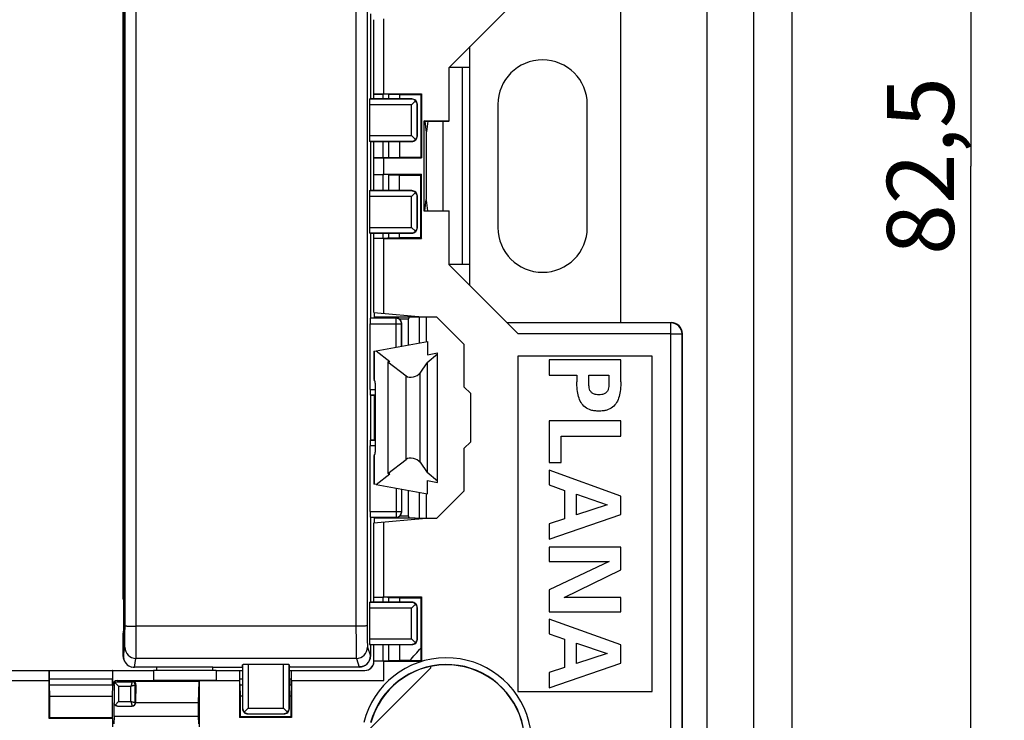
# Model space of a CAD drawing. Units: millimetres. Extents: x -59 to 70, y -41 to 63.
# Drawn here: x 26 to 70, y -25 to 7 of the extents above; entities that cross this region are included whole.
import ezdxf

# ---------------------------------------------------------------- set-up
doc = ezdxf.new("R2010")
doc.units = ezdxf.units.MM
doc.header["$LTSCALE"] = 16.335
doc.layers.get('0').update_dxf_attribs({"linetype": 'CONTINUOUS'})
for name, color, linetype in [('ASSI', 7, 'CONTINUOUS'), ('DRAFT', 7, 'CONTINUOUS'), ('RACCORDO', 7, 'CONTINUOUS'), ('SMUSSO', 7, 'CONTINUOUS')]:
    doc.layers.add(name, color=color, linetype=linetype)
doc.styles.get("Standard").update_dxf_attribs({"font": 'txt', "width": 0.8})
doc.dimstyles.new('DIMSTYLE_1', dxfattribs={"dimtxt": 3, "dimasz": 3, "dimexe": 0.18, "dimexo": 0.0625, "dimgap": 0.09, "dimtad": 1, "dimdsep": 46, "dimtxsty": 'STANDARD', "dimblk": '_FILLED', "dimblk1": '_FILLED', "dimblk2": '_FILLED', "dimcen": 0.09, "dimadec": 0, "dimazin": 0, "dimtfac": 1, "dimtofl": 0, "dimtmove": 0, "dimatfit": 3, "dimldrblk": '_FILLED', "dimfxl": 1, "dimtolj": 1, "dimarcsym": 0})

# ---------------------------------------------------------------- blocks, each defined once
blk = doc.blocks.new('_FILLED')
at = {"color": 0, "linetype": 'BYBLOCK'}
blk.add_solid([(0, 0), (-1, 0.317), (-1, -0.317)], dxfattribs=at)
blk = doc.blocks.new('*D1')
at = {"color": 7, "linetype": 'CONTINUOUS'}
for p, q in [((55.496, 41.415), (70.496, 41.415)), ((68.996, 41.415), (68.996, 0.165)), ((68.996, -41.085), (68.996, 0.165)), ((55.496, -41.085), (70.496, -41.085))]:
    blk.add_line(p, q, dxfattribs=at)
at = {"color": 7, "linetype": 'CONTINUOUS', "xscale": 3, "yscale": 3, "zscale": 3}
for p, rotation in [((68.996, 41.415), 90), ((68.996, -41.085), 270)]:
    blk.add_blockref('_FILLED', p, dxfattribs=dict(at, rotation=rotation))
at = {"color": 7, "linetype": 'CONTINUOUS', "insert": (65.246, 0.165), "char_height": 3, "width": 8.57143, "attachment_point": 2, "rotation": 90, "line_spacing_factor": 0.9}
blk.add_mtext('82,5', dxfattribs=at)

msp = doc.modelspace()

# ---------------------------------------------------------------- linework, layer by layer
at = {"color": 7, "linetype": 'CONTINUOUS'}
for p, q in [((57.204, -30.335), (57.204, 30.665)), ((59.289, -30.335), (59.289, 30.665)), ((53.346, -6.838), (53.346, 7.168)), ((46.596, 4.565), (46.596, 5.511)), ((46.596, 4.565), (45.664, 4.565)), ((46.596, -4.235), (45.664, -4.235)), ((46.596, -5.182), (46.596, -4.235)), ((44.146, -6.585), (44.146, -6.542)), ((44.646, -6.585), (44.146, -6.585)), ((42.396, -8.091), (44.696, -7.685)), ((44.696, -7.685), (44.696, -8.272)), ((42.396, -8.091), (43.019, -8.568)), ((45.146, -8.251), (44.685, -8.631)), ((44.696, -8.272), (45.146, -8.192)), ((45.146, -13.979), (45.146, -8.192)), ((54.746, -8.335), (48.746, -8.335)), ((48.746, -8.335), (48.746, -23.335)), ((54.746, -23.335), (54.746, -8.335)), ((43.019, -8.568), (42.919, -8.585)), ((42.919, -8.585), (43.749, -9.221)), ((42.919, -8.585), (42.919, -13.586)), ((44.364, -9.091), (44.685, -8.631)), ((44.685, -8.631), (44.685, -13.539)), ((53.346, -8.498), (50.146, -8.498)), ((50.146, -8.498), (50.146, -9.185)), ((53.346, -9.477), (53.346, -8.498)), ((50.146, -9.185), (51.379, -9.185)), ((51.379, -9.185), (51.379, -9.477)), ((51.911, -9.185), (52.815, -9.185)), ((51.911, -9.586), (51.911, -9.185)), ((52.815, -9.185), (52.815, -9.586)), ((42.367, -12.599), (42.367, -9.572)), ((53.346, -11.224), (50.146, -11.224)), ((50.146, -11.224), (50.146, -13.095)), ((53.346, -11.911), (53.346, -11.224)), ((50.678, -11.911), (53.346, -11.911)), ((50.678, -13.095), (50.678, -11.911)), ((42.919, -13.586), (43.749, -12.95)), ((44.364, -13.08), (44.685, -13.539)), ((50.146, -13.095), (50.678, -13.095)), ((42.396, -14.08), (43.019, -13.603)), ((43.019, -13.603), (42.919, -13.586)), ((45.146, -13.92), (44.685, -13.539)), ((53.346, -14.597), (50.146, -13.44)), ((50.146, -13.44), (50.146, -14.096)), ((42.396, -14.08), (44.696, -14.485)), ((44.696, -13.899), (45.146, -13.979)), ((44.696, -14.485), (44.696, -13.899)), ((50.146, -14.096), (50.825, -14.335)), ((50.825, -14.335), (50.825, -15.603)), ((51.356, -14.512), (52.735, -14.987)), ((51.356, -15.43), (51.356, -14.512)), ((53.346, -15.412), (53.346, -14.597)), ((50.146, -16.525), (53.346, -15.412)), ((52.735, -14.987), (51.356, -15.43)), ((44.146, -15.585), (44.646, -15.585)), ((44.146, -15.629), (44.146, -15.585)), ((50.825, -15.603), (50.146, -15.833)), ((50.146, -15.833), (50.146, -16.525)), ((53.346, -16.875), (50.146, -16.875)), ((50.146, -16.875), (50.146, -17.518)), ((53.346, -17.894), (53.346, -16.875)), ((50.146, -17.518), (52.825, -17.518)), ((52.825, -17.518), (50.146, -18.79)), ((50.811, -19.122), (53.346, -17.894)), ((50.146, -18.79), (50.146, -19.765)), ((44.396, -19.135), (44.396, -21.398)), ((53.346, -19.122), (50.811, -19.122)), ((53.346, -19.765), (53.346, -19.122)), ((50.146, -19.765), (53.346, -19.765)), ((53.346, -21.245), (50.146, -20.088)), ((50.146, -20.088), (50.146, -20.744)), ((31.093, -20.683), (31.076, -20.735)), ((31.095, -20.683), (31.093, -20.683)), ((31.095, -20.683), (31.112, -20.578)), ((50.146, -20.744), (50.825, -20.984)), ((50.825, -20.984), (50.825, -22.251)), ((44.41, -21.949), (44.41, -21.382)), ((51.356, -21.161), (52.735, -21.635)), ((51.356, -22.078), (51.356, -21.161)), ((53.346, -22.061), (53.346, -21.245)), ((43.446, -21.935), (43.916, -21.935)), ((43.903, -21.949), (44.41, -21.949)), ((44.41, -21.949), (44.428, -21.967)), ((52.735, -21.635), (51.356, -22.078)), ((35.246, -22.387), (32.446, -22.387)), ((35.246, -22.391), (36.286, -22.391)), ((50.146, -23.173), (53.346, -22.061)), ((50.825, -22.251), (50.146, -22.482)), ((50.146, -22.482), (50.146, -23.173)), ((48.746, -23.335), (54.746, -23.335))]:
    msp.add_line(p, q, dxfattribs=at)
at = {"color": 253, "linetype": 'CONTINUOUS'}
for p, q in [((46.261, -4.235), (46.261, 4.565)), ((46.596, -4.235), (46.596, 4.565)), ((45.397, -1.835), (45.397, 2.165)), ((43.749, -12.95), (43.749, -9.221)), ((44.364, -13.08), (44.364, -9.091))]:
    msp.add_line(p, q, dxfattribs=at)
at = {"color": 7, "linetype": 'CONTINUOUS'}
msp.add_arc((19.746, 0.165), 32.75, 317.5276, 318.8595, dxfattribs=at)
for centre, major_axis, start_param, end_param in [((44.046, -9.061), (0.346, 0.091), -2.731088, -0.582413), ((44.046, -13.11), (0.346, -0.091), 0.582413, 2.731088)]:
    msp.add_ellipse(centre, major_axis=major_axis, ratio=0.560314, start_param=start_param, end_param=end_param, dxfattribs=at)
for points, knots in [([(52.363, -10.794), (52.299, -10.794), (52.18, -10.787), (51.966, -10.743), (51.741, -10.632), (51.552, -10.409), (51.443, -10.134), (51.387, -9.818), (51.383, -9.595), (51.379, -9.477)], [0, 0, 0, 0, 0.100947, 0.190321, 0.345854, 0.491293, 0.64451, 0.812635, 1, 1, 1, 1]), ([(52.363, -10.063), (52.32, -10.063), (52.227, -10.058), (52.098, -10.012), (51.989, -9.927), (51.925, -9.777), (51.92, -9.66), (51.911, -9.586)], [0, 0, 0, 0, 0.170156, 0.368703, 0.537255, 0.702344, 1, 1, 1, 1]), ([(53.346, -9.477), (53.342, -9.595), (53.339, -9.818), (53.282, -10.134), (53.173, -10.409), (52.985, -10.632), (52.759, -10.743), (52.546, -10.787), (52.426, -10.794), (52.363, -10.794)], [0, 0, 0, 0, 0.187356, 0.355483, 0.508702, 0.654142, 0.809677, 0.899051, 1, 1, 1, 1]), ([(52.815, -9.586), (52.805, -9.66), (52.801, -9.777), (52.736, -9.927), (52.628, -10.012), (52.499, -10.058), (52.405, -10.063), (52.363, -10.063)], [0, 0, 0, 0, 0.29765, 0.462741, 0.631294, 0.829842, 1, 1, 1, 1])]:
    msp.add_open_spline(points, degree=3, knots=knots, dxfattribs=at)
at = {"layer": 'ASSI', "color": 7, "linetype": 'CONTINUOUS'}
for p, q in [((47.846, 2.915), (47.846, -2.585)), ((51.846, -2.585), (51.846, 2.915)), ((44.146, -6.585), (42.318, -6.585)), ((43.846, -6.685), (43.453, -6.685)), ((44.146, -15.585), (42.318, -15.585)), ((43.846, -15.485), (43.453, -15.485))]:
    msp.add_line(p, q, dxfattribs=at)
for centre, start, end in [((49.846, 2.915), 0, 180), ((49.846, -2.585), 180, 360)]:
    msp.add_arc(centre, 2, start, end, dxfattribs=at)
at = {"layer": 'DRAFT', "color": 7, "linetype": 'CONTINUOUS'}
for p, q in [((31.076, 19.512), (31.076, -19.183)), ((31.093, 19.53), (31.093, -19.201)), ((31.095, 19.53), (31.095, -19.201)), ((45.664, 4.579), (48.758, 7.673)), ((42.146, 6.965), (42.146, 3.165)), ((42.147, 6.965), (42.147, 3.165)), ((42.296, 3.165), (42.296, 6.709)), ((42.302, 3.392), (42.302, 6.709)), ((42.746, 3.396), (42.746, 6.748)), ((45.664, 2.182), (45.664, 4.579)), ((42.147, 3.165), (42.146, 3.165)), ((42.302, 3.392), (42.296, 3.382)), ((42.302, 3.392), (42.746, 3.392)), ((42.746, 3.396), (44.428, 3.396)), ((43.446, 3.365), (44.396, 3.365)), ((43.446, 3.365), (43.446, 3.165)), ((44.396, 3.365), (44.428, 3.396)), ((44.396, 3.365), (44.396, 0.565)), ((44.428, 3.396), (44.428, 0.533)), ((44.556, 2.182), (45.664, 2.182)), ((44.573, 2.165), (44.556, 2.182)), ((44.556, -1.853), (44.556, 2.182)), ((44.573, 2.165), (45.646, 2.165)), ((44.573, 2.165), (44.646, 1.665)), ((44.72, 2.165), (44.651, 1.693)), ((45.646, 2.165), (45.664, 2.182)), ((42.146, 1.265), (42.147, 1.265)), ((42.146, 1.265), (42.146, -0.935)), ((42.147, 1.265), (42.147, -0.935)), ((42.296, -0.935), (42.296, 1.265)), ((43.446, 1.265), (43.446, 0.565)), ((42.302, 0.537), (42.296, 0.547)), ((42.302, 0.537), (42.746, 0.537)), ((42.302, -0.208), (42.302, 0.537)), ((42.746, 0.533), (44.428, 0.533)), ((42.746, -0.204), (42.746, 0.533)), ((43.446, 0.565), (44.396, 0.565)), ((44.396, 0.565), (44.428, 0.533)), ((42.302, -0.208), (42.296, -0.218)), ((42.302, -0.208), (42.746, -0.208)), ((42.746, -0.204), (44.428, -0.204)), ((43.446, -0.235), (44.396, -0.235)), ((43.446, -0.935), (43.446, -0.235)), ((44.396, -0.235), (44.428, -0.204)), ((44.396, -3.035), (44.396, -0.235)), ((44.428, -3.067), (44.428, -0.204)), ((42.147, -0.935), (42.146, -0.935)), ((44.573, -1.835), (44.646, -1.335)), ((44.72, -1.835), (44.651, -1.363)), ((44.573, -1.835), (44.556, -1.853)), ((45.664, -1.853), (44.556, -1.853)), ((44.573, -1.835), (45.646, -1.835)), ((45.646, -1.835), (45.664, -1.853)), ((45.664, -4.25), (45.664, -1.853)), ((42.146, -2.835), (42.147, -2.835)), ((42.146, -2.835), (42.146, -6.635)), ((42.147, -2.835), (42.147, -6.635)), ((42.296, -6.38), (42.296, -2.835)), ((42.302, -3.063), (42.296, -3.053)), ((42.302, -3.063), (42.746, -3.063)), ((42.302, -6.38), (42.302, -3.063)), ((42.746, -3.067), (44.428, -3.067)), ((42.746, -6.419), (42.746, -3.067)), ((43.446, -3.035), (43.446, -2.835)), ((43.446, -3.035), (44.396, -3.035)), ((44.396, -3.035), (44.428, -3.067)), ((48.758, -7.344), (45.664, -4.25)), ((42.302, -6.38), (44.646, -6.585)), ((44.636, -6.585), (44.636, -7.696)), ((45.122, -6.585), (44.646, -6.585)), ((46.329, -7.793), (45.122, -6.585)), ((42.147, -6.635), (42.146, -6.635)), ((48.25, -6.835), (55.597, -6.835)), ((42.146, -10.085), (42.147, -10.085)), ((42.146, -10.085), (42.146, -12.085)), ((42.147, -10.085), (42.147, -12.085)), ((42.307, -10.085), (42.307, -12.085)), ((46.633, -12.165), (46.633, -10.006)), ((42.146, -12.085), (42.147, -12.085)), ((44.636, -14.475), (44.636, -15.586)), ((45.122, -15.585), (46.329, -14.378)), ((42.147, -15.535), (42.146, -15.535)), ((42.146, -15.535), (42.146, -19.335)), ((42.147, -15.535), (42.147, -19.335)), ((42.296, -19.335), (42.296, -15.791)), ((42.302, -15.791), (44.646, -15.585)), ((42.302, -19.108), (42.302, -15.791)), ((42.746, -19.104), (42.746, -15.752)), ((44.646, -15.585), (45.122, -15.585)), ((31.076, -19.183), (31.093, -19.201)), ((31.095, -19.201), (31.093, -19.201)), ((31.095, -19.201), (31.112, -19.235)), ((31.112, -20.578), (31.112, -19.235)), ((42.147, -19.335), (42.146, -19.335)), ((42.302, -19.108), (42.296, -19.118)), ((42.302, -19.108), (42.746, -19.108)), ((42.746, -19.104), (44.428, -19.104)), ((43.446, -19.135), (44.396, -19.135)), ((43.446, -19.135), (43.446, -19.335)), ((44.396, -19.135), (44.428, -19.104)), ((44.428, -19.104), (44.428, -21.967)), ((42.146, -21.235), (42.147, -21.235)), ((42.296, -21.953), (42.296, -21.235)), ((43.446, -21.235), (43.446, -21.935)), ((42.302, -21.963), (42.296, -21.953)), ((42.302, -21.963), (42.746, -21.963)), ((42.746, -21.967), (44.428, -21.967)), ((42.746, -22.835), (42.746, -21.967)), ((24.452, -22.385), (32.446, -22.385)), ((24.452, -22.391), (27.769, -22.391)), ((27.769, -22.391), (27.779, -22.385)), ((27.769, -22.391), (27.769, -22.832)), ((30.624, -22.391), (30.614, -22.385)), ((30.614, -22.385), (30.614, -22.785)), ((30.624, -22.391), (32.446, -22.391)), ((30.624, -23.035), (30.624, -22.391)), ((32.446, -22.391), (32.446, -22.833)), ((32.596, -22.385), (32.596, -22.235)), ((35.096, -22.235), (36.421, -22.235)), ((35.096, -22.385), (35.096, -22.235)), ((35.246, -22.385), (36.421, -22.385)), ((35.246, -22.391), (35.246, -22.833)), ((36.286, -22.391), (36.296, -22.385)), ((36.286, -22.391), (36.286, -22.832)), ((38.521, -22.385), (38.596, -22.385)), ((38.607, -22.391), (38.596, -22.385)), ((38.607, -22.391), (38.607, -22.832)), ((24.413, -22.832), (27.769, -22.832)), ((24.413, -22.835), (27.765, -22.835)), ((27.769, -22.832), (27.765, -22.835)), ((27.765, -22.835), (27.765, -24.517)), ((30.828, -22.832), (32.446, -22.833)), ((31.489, -22.861), (34.471, -22.861)), ((35.246, -22.832), (32.446, -22.832)), ((34.471, -22.861), (34.444, -23.838)), ((34.496, -22.835), (34.471, -22.861)), ((34.496, -22.835), (36.283, -22.835)), ((34.496, -24.906), (34.496, -22.835)), ((35.246, -22.833), (36.286, -22.832)), ((36.286, -22.832), (36.283, -22.835)), ((36.283, -22.835), (36.283, -24.499)), ((38.607, -22.832), (42.746, -22.832)), ((38.607, -22.832), (38.61, -22.835)), ((38.61, -22.835), (42.746, -22.835)), ((38.61, -22.835), (38.61, -24.499)), ((30.611, -23.045), (30.596, -23.535)), ((31.659, -23.035), (31.636, -23.835)), ((27.796, -23.535), (30.596, -23.535)), ((27.796, -23.535), (27.796, -24.485)), ((30.596, -23.535), (30.596, -24.485)), ((36.421, -23.535), (36.314, -23.535)), ((36.314, -23.535), (36.314, -24.468)), ((38.579, -23.535), (38.521, -23.535)), ((38.579, -23.535), (38.579, -24.468)), ((30.828, -23.98), (31.489, -23.98)), ((27.796, -24.485), (27.765, -24.517)), ((27.765, -24.517), (30.628, -24.517)), ((27.796, -24.485), (30.596, -24.485)), ((30.596, -24.485), (30.628, -24.517)), ((30.628, -24.906), (30.628, -24.517)), ((30.68, -24.453), (30.668, -24.773)), ((34.444, -24.453), (34.456, -24.773)), ((36.314, -24.468), (36.283, -24.499)), ((38.61, -24.499), (36.283, -24.499)), ((38.579, -24.468), (36.314, -24.468)), ((38.579, -24.468), (38.61, -24.499))]:
    msp.add_line(p, q, dxfattribs=at)
at = {"layer": 'DRAFT', "color": 253, "linetype": 'CONTINUOUS'}
for p, q in [((55.588, -6.844), (48.258, -6.844)), ((55.588, -7.344), (48.758, -7.344)), ((30.614, -22.785), (27.779, -22.785)), ((30.611, -23.045), (27.782, -23.045)), ((34.444, -23.838), (31.636, -23.838)), ((34.444, -24.453), (30.68, -24.453))]:
    msp.add_line(p, q, dxfattribs=at)
at = {"layer": 'DRAFT', "color": 7, "linetype": 'CONTINUOUS'}
for centre, radius, start, end in [((45.546, -25.635), 3.5, 227.9754, 165.0994), ((30.828, -23.035), 0.204, 90.0001, 179.9903)]:
    msp.add_arc(centre, radius, start, end, dxfattribs=at)
for centre, major_axis, ratio, start_param, end_param in [((42.318, -6.285), (0, 0.3), 0.008727, -4.386331, -3.141588), ((42.344, -6.385), (0, 0.3), 0.008727, -3.9817, -3.725422), ((42.318, -15.885), (0, 0.3), 0.008727, -0.000005, 1.151384), ((42.344, -15.785), (0, 0.3), 0.008727, 0.583829, 0.840108), ((30.609, -22.785), (0, 0.3), 0.017455, -2.617994, -1.570796), ((31.489, -23.031), (0, 0.17), 0.999606, -1.598854, 0), ((30.678, -24.135), (0, 0.35), 0.017455, -2.70526, -0.5411), ((31.489, -23.831), (0, 0.147), 0.999606, -1.618075, -1.598854), ((34.447, -24.135), (0, 0.35), 0.017455, 0.556585, 2.70526)]:
    msp.add_ellipse(centre, major_axis=major_axis, ratio=ratio, start_param=start_param, end_param=end_param, dxfattribs=at)
for points, knots in [([(30.828, -23.98), (30.817, -23.98), (30.794, -23.978), (30.763, -23.966), (30.736, -23.949), (30.714, -23.928), (30.699, -23.904), (30.688, -23.88), (30.682, -23.857), (30.681, -23.842), (30.681, -23.835)], [0, 0, 0, 0, 0.147865, 0.29287, 0.432743, 0.566182, 0.689744, 0.804668, 0.908896, 1, 1, 1, 1]), ([(31.636, -23.838), (31.635, -23.851), (31.631, -23.878), (31.612, -23.917), (31.58, -23.952), (31.537, -23.975), (31.505, -23.98), (31.489, -23.98)], [0, 0, 0, 0, 0.165901, 0.360965, 0.570987, 0.792503, 1, 1, 1, 1])]:
    msp.add_open_spline(points, degree=3, knots=knots, dxfattribs=at)
at = {"layer": 'RACCORDO', "color": 7, "linetype": 'CONTINUOUS'}
for p, q in [((60.996, 35.415), (60.996, -35.085)), ((42.111, 3.154), (42.146, 3.165)), ((43.996, 3.165), (42.147, 3.165)), ((42.296, 3.382), (42.696, 3.382)), ((42.956, 3.379), (43.446, 3.365)), ((42.106, 2.904), (42.106, 1.525)), ((44.162, 3.08), (43.986, 2.904)), ((44.246, 1.515), (44.246, 2.915)), ((44.162, 1.349), (43.986, 1.525)), ((44.651, -1.335), (44.651, 1.665)), ((42.146, 1.265), (42.111, 1.275)), ((42.147, 1.265), (43.996, 1.265)), ((42.296, 0.547), (42.696, 0.547)), ((42.956, 0.55), (43.446, 0.565)), ((42.296, -0.218), (42.696, -0.218)), ((42.956, -0.221), (43.446, -0.235)), ((42.106, -1.196), (42.106, -2.575)), ((42.111, -0.946), (42.146, -0.935)), ((43.996, -0.935), (42.147, -0.935)), ((44.162, -1.02), (43.986, -1.196)), ((44.246, -2.585), (44.246, -1.185)), ((44.162, -2.751), (43.986, -2.575)), ((42.146, -2.835), (42.111, -2.825)), ((42.147, -2.835), (43.996, -2.835)), ((42.296, -3.053), (42.696, -3.053)), ((42.956, -3.05), (43.446, -3.035)), ((42.133, -9.831), (42.133, -6.89)), ((42.146, -6.635), (42.137, -6.64)), ((43.306, -6.635), (42.147, -6.635)), ((43.546, -7.888), (43.546, -6.875)), ((43.846, -7.835), (43.846, -6.685)), ((56.096, -7.335), (56.096, -30.186)), ((42.297, -8.109), (42.396, -8.091)), ((42.297, -8.109), (42.297, -9.353)), ((42.146, -10.085), (42.137, -10.081)), ((42.367, -10.085), (42.147, -10.085)), ((42.146, -12.085), (42.137, -12.09)), ((42.147, -12.085), (42.367, -12.085)), ((42.133, -15.281), (42.133, -12.34)), ((42.297, -12.817), (42.297, -14.062)), ((42.396, -14.08), (42.297, -14.062)), ((43.546, -15.295), (43.546, -14.283)), ((43.846, -15.485), (43.846, -14.336)), ((42.146, -15.535), (42.137, -15.531)), ((42.147, -15.535), (43.306, -15.535)), ((42.111, -19.346), (42.146, -19.335)), ((43.996, -19.335), (42.147, -19.335)), ((42.296, -19.118), (42.696, -19.118)), ((42.956, -19.121), (43.446, -19.135)), ((42.106, -19.596), (42.106, -20.975)), ((44.162, -19.42), (43.986, -19.596)), ((44.246, -20.985), (44.246, -19.585)), ((31.093, -20.683), (31.093, -21.734)), ((31.095, -20.683), (31.095, -21.748)), ((31.076, -20.735), (31.076, -21.728)), ((44.162, -21.151), (43.986, -20.975)), ((42.146, -21.235), (42.111, -21.225)), ((42.146, -21.235), (42.146, -21.735)), ((42.147, -21.235), (43.996, -21.235)), ((42.147, -21.235), (42.147, -21.735)), ((42.296, -21.953), (42.696, -21.953)), ((42.296, -21.985), (42.296, -21.953)), ((42.302, -21.991), (42.302, -21.963)), ((42.956, -21.95), (43.446, -21.935)), ((27.779, -22.385), (27.779, -22.785)), ((35.096, -22.235), (31.597, -22.235)), ((36.296, -22.385), (36.296, -22.785)), ((36.421, -22.235), (36.432, -22.131)), ((36.421, -22.235), (36.421, -24.085)), ((38.261, -22.118), (36.682, -22.118)), ((38.511, -22.131), (38.521, -22.235)), ((41.646, -22.235), (38.521, -22.235)), ((38.521, -24.085), (38.521, -22.235)), ((38.596, -22.385), (41.897, -22.385)), ((38.596, -22.385), (38.596, -22.785)), ((38.607, -22.391), (41.902, -22.391)), ((27.782, -23.045), (27.796, -23.535)), ((30.886, -23.093), (30.729, -22.936)), ((36.299, -23.045), (36.314, -23.535)), ((38.594, -23.045), (38.579, -23.535)), ((30.729, -23.935), (30.886, -23.778)), ((36.506, -24.251), (36.682, -24.075)), ((38.437, -24.251), (38.261, -24.075)), ((36.671, -24.335), (38.271, -24.335))]:
    msp.add_line(p, q, dxfattribs=at)
at = {"layer": 'RACCORDO', "color": 253, "linetype": 'CONTINUOUS'}
for p, q in [((43.986, 3.154), (42.111, 3.154)), ((42.696, 3.382), (42.696, 3.165)), ((42.956, 3.379), (42.956, 3.165)), ((43.986, 3.154), (43.996, 3.165)), ((43.986, 2.904), (42.106, 2.904)), ((43.986, 1.525), (43.986, 2.904)), ((44.236, 2.904), (44.246, 2.915)), ((44.236, 1.525), (44.236, 2.904)), ((42.106, 1.525), (43.986, 1.525)), ((44.236, 1.525), (44.246, 1.515)), ((42.111, 1.275), (43.986, 1.275)), ((42.696, 1.265), (42.696, 0.547)), ((42.956, 1.265), (42.956, 0.55)), ((43.986, 1.275), (43.996, 1.265)), ((42.696, -0.218), (42.696, -0.935)), ((42.956, -0.221), (42.956, -0.935)), ((43.986, -1.196), (42.106, -1.196)), ((43.986, -0.946), (42.111, -0.946)), ((43.986, -0.946), (43.996, -0.935)), ((43.986, -2.575), (43.986, -1.196)), ((44.236, -1.196), (44.246, -1.185)), ((44.236, -2.575), (44.236, -1.196)), ((42.106, -2.575), (43.986, -2.575)), ((44.236, -2.575), (44.246, -2.585)), ((42.111, -2.825), (43.986, -2.825)), ((42.696, -2.835), (42.696, -3.053)), ((42.956, -2.835), (42.956, -3.05)), ((43.986, -2.825), (43.996, -2.835)), ((44.346, -7.747), (44.346, -6.585)), ((42.133, -6.89), (43.542, -6.89)), ((43.302, -6.64), (42.137, -6.64)), ((43.302, -6.64), (43.306, -6.635)), ((43.302, -6.89), (43.302, -6.64)), ((43.302, -7.931), (43.302, -6.89)), ((43.542, -6.88), (43.546, -6.875)), ((43.542, -6.89), (43.542, -6.88)), ((43.542, -7.889), (43.542, -6.89)), ((55.597, -6.835), (55.588, -6.844)), ((55.588, -30.177), (55.588, -6.844)), ((55.588, -7.344), (56.088, -7.344)), ((56.096, -7.335), (56.088, -7.344)), ((56.088, -30.177), (56.088, -7.344)), ((42.319, -8.105), (42.319, -9.394)), ((42.133, -9.831), (42.367, -9.831)), ((42.137, -10.081), (42.367, -10.081)), ((42.367, -12.09), (42.137, -12.09)), ((42.367, -12.34), (42.133, -12.34)), ((42.319, -12.777), (42.319, -14.066)), ((43.302, -14.24), (43.302, -15.281)), ((43.542, -14.282), (43.542, -15.281)), ((44.346, -15.585), (44.346, -14.424)), ((42.133, -15.281), (43.542, -15.281)), ((43.302, -15.281), (43.302, -15.531)), ((43.542, -15.281), (43.542, -15.291)), ((43.542, -15.291), (43.546, -15.295)), ((42.137, -15.531), (43.302, -15.531)), ((43.302, -15.531), (43.306, -15.535)), ((43.986, -19.346), (42.111, -19.346)), ((42.696, -19.118), (42.696, -19.335)), ((42.956, -19.121), (42.956, -19.335)), ((43.986, -19.346), (43.996, -19.335)), ((43.986, -19.596), (42.106, -19.596)), ((43.986, -20.975), (43.986, -19.596)), ((44.236, -19.596), (44.246, -19.585)), ((44.236, -20.975), (44.236, -19.596)), ((41.5, -20.411), (31.67, -20.411)), ((42.106, -20.975), (43.986, -20.975)), ((44.236, -20.975), (44.246, -20.985)), ((31.095, -21.748), (31.161, -21.348)), ((42.017, -21.348), (42.146, -21.735)), ((42.111, -21.225), (43.986, -21.225)), ((42.696, -21.235), (42.696, -21.953)), ((42.956, -21.235), (42.956, -21.95)), ((43.986, -21.225), (43.996, -21.235)), ((31.093, -21.734), (31.076, -21.728)), ((31.597, -22.235), (31.661, -21.847)), ((41.517, -21.847), (31.661, -21.847)), ((41.517, -21.847), (41.646, -22.235)), ((36.432, -22.131), (36.432, -24.075)), ((36.682, -22.118), (36.682, -24.075)), ((38.261, -24.075), (38.261, -22.118)), ((38.511, -24.075), (38.511, -22.131)), ((41.902, -22.391), (41.897, -22.385)), ((30.828, -22.832), (30.828, -22.893)), ((30.828, -22.893), (31.489, -22.893)), ((31.489, -22.893), (31.489, -22.861)), ((36.421, -22.785), (36.296, -22.785)), ((38.596, -22.785), (38.521, -22.785)), ((30.624, -23.035), (30.686, -23.035)), ((30.686, -23.035), (30.686, -23.835)), ((30.886, -23.093), (31.431, -23.093)), ((30.886, -23.093), (30.886, -23.778)), ((31.431, -23.778), (31.431, -23.093)), ((31.631, -23.035), (31.659, -23.035)), ((31.631, -23.835), (31.631, -23.035)), ((36.421, -23.045), (36.299, -23.045)), ((38.594, -23.045), (38.521, -23.045)), ((30.886, -23.778), (31.431, -23.778)), ((30.686, -23.835), (30.681, -23.835)), ((30.828, -23.978), (31.489, -23.978)), ((30.828, -23.978), (30.828, -23.98)), ((31.489, -23.98), (31.489, -23.978)), ((31.636, -23.835), (31.631, -23.835)), ((36.432, -24.075), (36.421, -24.085)), ((36.682, -24.075), (38.261, -24.075)), ((38.511, -24.075), (38.521, -24.085)), ((36.682, -24.325), (36.671, -24.335)), ((36.682, -24.325), (38.261, -24.325)), ((38.261, -24.325), (38.271, -24.335))]:
    msp.add_line(p, q, dxfattribs=at)
at = {"layer": 'RACCORDO', "color": 7, "linetype": 'CONTINUOUS'}
for centre, radius, start, end in [((43.984, 2.905), 0.249, 44.6338, 89.6301), ((43.996, 2.915), 0.25, 359.9997, 90.0003), ((43.987, 2.902), 0.249, 0.3699, 45.3662), ((43.984, 1.524), 0.249, 270.3699, 315.3662), ((43.996, 1.515), 0.25, 269.9997, 0.0003), ((43.987, 1.527), 0.249, 314.6338, 359.6301), ((43.984, -1.195), 0.249, 44.6338, 89.6301), ((43.996, -1.185), 0.25, 359.9997, 90.0003), ((43.987, -1.198), 0.249, 0.3699, 45.3662), ((43.996, -2.585), 0.25, 269.9997, 0.0003), ((43.987, -2.573), 0.249, 314.6338, 359.6301), ((43.984, -2.576), 0.249, 270.3699, 315.3662), ((43.306, -6.875), 0.24, 359.9991, 90.0009), ((43.409, -8.674), 1.306, 213.0941, 213.4694), ((43.306, -15.295), 0.24, 269.9991, 0.0009), ((43.984, -19.595), 0.249, 44.6338, 89.6301), ((43.996, -19.585), 0.25, 359.9997, 90.0003), ((43.987, -19.598), 0.249, 0.3699, 45.3662), ((43.996, -20.985), 0.25, 269.9997, 0.0003), ((43.987, -20.973), 0.249, 314.6338, 359.6301), ((43.984, -20.976), 0.249, 270.3699, 315.3662), ((41.647, -21.736), 0.5, 270.038, 0.0054), ((41.898, -21.985), 0.398, 353.9605, 359.9837), ((41.896, -21.985), 0.4, 270.003, 353.9994), ((36.671, -24.085), 0.25, 179.9997, 270.0003), ((36.681, -24.073), 0.249, 180.3699, 225.3662), ((38.271, -24.085), 0.25, 269.9997, 0.0003), ((38.262, -24.073), 0.249, 314.6338, 359.6301), ((36.684, -24.076), 0.249, 224.6338, 269.6301), ((38.259, -24.076), 0.249, 270.3699, 315.3662)]:
    msp.add_arc(centre, radius, start, end, dxfattribs=at)
at = {"layer": 'RACCORDO', "color": 253, "linetype": 'CONTINUOUS'}
for centre, radius, start, end in [((43.302, -6.88), 0.24, 0.0052, 89.9948), ((55.588, -7.344), 0.5, 0.0209, 89.9791), ((43.302, -15.291), 0.24, 270.0052, 359.9948), ((31.661, -21.347), 0.5, 180.0748, 270.0114), ((41.517, -21.347), 0.5, 270.0239, 359.8973), ((45.546, -25.635), 3.812, 223.3606, 166.0746), ((45.546, -25.635), 3.512, 228.0526, 164.945), ((31.489, -23.035), 0.142, 0.0003, 90), ((31.489, -23.835), 0.142, 270.0003, 0)]:
    msp.add_arc(centre, radius, start, end, dxfattribs=at)
at = {"layer": 'RACCORDO', "color": 7, "linetype": 'CONTINUOUS'}
for centre, major_axis, ratio, start_param, end_param in [((42.111, 2.904), (0, 0.25), 0.017455, 0.005236, 1.570796), ((42.696, 3.377), (0.3, 0), 0.017455, 0.523599, 1.570796), ((42.111, 1.525), (0, 0.25), 0.017455, -4.712389, -3.146829), ((42.696, 0.552), (0.3, 0), 0.017455, -1.570796, -0.523599), ((42.696, -0.223), (0.3, 0), 0.017455, 0.523599, 1.570796), ((42.111, -1.196), (0, 0.25), 0.017455, 0.005236, 1.570796), ((42.111, -2.575), (0, 0.25), 0.017455, -4.712389, -3.146829), ((42.696, -3.048), (0.3, 0), 0.017455, -1.570796, -0.523599), ((42.137, -6.89), (0, 0.25), 0.017455, 0.008727, 1.570796), ((55.596, -7.336), (0.354, 0.354), 0.999695, -0.785246, 0.785246), ((42.249, -9.545), (-0.022, 0.208), 0.558266, -1.760667, -0.824645), ((42.137, -9.831), (0, 0.25), 0.017455, 1.570796, 3.132866), ((42.137, -12.34), (0, 0.25), 0.017455, 0.008727, 1.570796), ((42.249, -12.626), (0.022, 0.208), 0.558266, -2.316948, -1.380926), ((42.137, -15.281), (0, 0.25), 0.017455, -4.712389, -3.150319), ((42.111, -19.596), (0, 0.25), 0.017455, 0.005236, 1.570796), ((42.696, -19.123), (0.3, 0), 0.017455, 0.523599, 1.570796), ((42.111, -20.975), (0, 0.25), 0.017455, 1.570796, 3.136357), ((31.576, -21.728), (0.474, -0.158), 0.999831, -2.81992, -2.039153), ((31.593, -21.734), (0.474, -0.158), 0.999831, -2.81992, -2.683553), ((31.595, -21.748), (0.082, 0.494), 0.998592, -4.547156, -4.439461), ((31.595, -21.748), (0.082, 0.494), 0.998592, 8.12691, 9.347832), ((41.902, -21.991), (0.283, -0.283), 0.999924, -0.78536, 0.78536), ((42.696, -21.948), (0.3, 0), 0.017455, -1.570796, -0.523599), ((31.522, -22.185), (0.506, -0.007), 0.09784, -1.662551, -1.420828), ((36.682, -22.131), (0.25, 0), 0.052408, 1.570796, 3.136357), ((38.261, -22.131), (0.25, 0), 0.052408, 0.005236, 1.570796), ((27.784, -22.785), (0, 0.3), 0.017455, -4.712389, -3.665191), ((36.302, -22.785), (0, 0.3), 0.017455, -4.712389, -3.665191), ((38.591, -22.785), (0, 0.3), 0.017455, -2.617994, -1.570796)]:
    msp.add_ellipse(centre, major_axis=major_axis, ratio=ratio, start_param=start_param, end_param=end_param, dxfattribs=at)
at = {"layer": 'RACCORDO', "color": 253, "linetype": 'CONTINUOUS'}
for points, knots in [([(31.17, -20.391), (31.17, -18.434), (31.172, -14.519), (31.173, -8.646), (31.173, -2.773), (31.173, 3.102), (31.173, 8.975), (31.172, 14.848), (31.17, 18.763), (31.17, 20.72)], [0, 0, 0, 0, 0.142808, 0.285665, 0.428552, 0.571448, 0.714335, 0.857192, 1, 1, 1, 1]), ([(31.67, -20.411), (31.67, -18.452), (31.672, -14.534), (31.673, -8.655), (31.673, -2.775), (31.673, 3.105), (31.673, 8.984), (31.672, 14.863), (31.67, 18.781), (31.67, 20.74)], [0, 0, 0, 0, 0.142808, 0.285665, 0.428552, 0.571448, 0.714335, 0.857192, 1, 1, 1, 1]), ([(41.5, 20.74), (41.499, 18.781), (41.496, 14.863), (41.494, 8.984), (41.493, 3.105), (41.493, -2.775), (41.494, -8.655), (41.496, -14.534), (41.499, -18.452), (41.5, -20.411)], [0, 0, 0, 0, 0.142808, 0.285665, 0.428552, 0.571448, 0.714335, 0.857192, 1, 1, 1, 1]), ([(42, 20.72), (41.999, 18.763), (41.996, 14.848), (41.994, 8.975), (41.993, 3.102), (41.993, -2.773), (41.994, -8.646), (41.996, -14.519), (41.999, -18.434), (42, -20.391)], [0, 0, 0, 0, 0.142808, 0.285665, 0.428552, 0.571448, 0.714335, 0.857192, 1, 1, 1, 1]), ([(31.161, -21.348), (31.162, -21.344), (31.162, -21.333), (31.163, -21.311), (31.164, -21.279), (31.165, -21.236), (31.166, -21.183), (31.166, -21.121), (31.167, -21.05), (31.168, -20.971), (31.168, -20.886), (31.169, -20.795), (31.169, -20.698), (31.169, -20.598), (31.17, -20.495), (31.17, -20.425), (31.17, -20.391)], [0, 0, 0, 0, 0.01159, 0.034636, 0.068895, 0.113986, 0.16941, 0.234553, 0.308689, 0.390992, 0.480549, 0.576361, 0.677363, 0.782434, 0.890398, 1, 1, 1, 1]), ([(31.17, -20.391), (31.17, -20.393), (31.18, -20.394), (31.193, -20.397), (31.219, -20.399), (31.253, -20.402), (31.296, -20.404), (31.346, -20.406), (31.402, -20.408), (31.464, -20.409), (31.53, -20.41), (31.599, -20.411), (31.646, -20.411), (31.67, -20.411)], [0, 0, 0, 0, 0.012678, 0.044314, 0.094952, 0.163697, 0.249208, 0.349788, 0.463424, 0.58784, 0.720538, 0.858851, 1, 1, 1, 1]), ([(31.661, -21.847), (31.662, -21.842), (31.662, -21.825), (31.663, -21.792), (31.664, -21.743), (31.665, -21.679), (31.666, -21.599), (31.666, -21.506), (31.667, -21.4), (31.668, -21.282), (31.668, -21.154), (31.669, -21.017), (31.669, -20.873), (31.669, -20.722), (31.67, -20.568), (31.67, -20.464), (31.67, -20.411)], [0, 0, 0, 0, 0.011576, 0.034615, 0.068868, 0.113955, 0.169376, 0.234514, 0.308644, 0.390943, 0.480494, 0.576301, 0.677299, 0.782365, 0.890326, 1, 1, 1, 1]), ([(42, -20.391), (41.999, -20.393), (41.99, -20.394), (41.975, -20.397), (41.949, -20.399), (41.915, -20.402), (41.872, -20.404), (41.822, -20.406), (41.766, -20.408), (41.704, -20.409), (41.639, -20.41), (41.57, -20.411), (41.524, -20.411), (41.5, -20.411)], [0, 0, 0, 0, 0.013659, 0.046144, 0.097395, 0.166504, 0.252138, 0.352615, 0.465949, 0.589891, 0.721981, 0.859595, 1, 1, 1, 1]), ([(41.5, -20.411), (41.5, -20.464), (41.5, -20.568), (41.501, -20.722), (41.501, -20.873), (41.502, -21.017), (41.503, -21.154), (41.504, -21.282), (41.505, -21.4), (41.506, -21.506), (41.508, -21.599), (41.509, -21.679), (41.511, -21.743), (41.513, -21.792), (41.515, -21.825), (41.516, -21.842), (41.517, -21.847)], [0, 0, 0, 0, 0.109656, 0.2176, 0.32265, 0.423634, 0.519429, 0.608971, 0.691262, 0.765388, 0.830526, 0.885949, 0.931043, 0.96531, 0.988372, 1, 1, 1, 1]), ([(42, -20.391), (42, -20.425), (42, -20.495), (42.001, -20.598), (42.001, -20.698), (42.002, -20.795), (42.003, -20.886), (42.004, -20.971), (42.005, -21.05), (42.006, -21.121), (42.008, -21.183), (42.009, -21.236), (42.011, -21.279), (42.013, -21.311), (42.014, -21.333), (42.015, -21.344), (42.017, -21.348)], [0, 0, 0, 0, 0.109566, 0.217495, 0.322533, 0.423506, 0.519292, 0.608827, 0.691114, 0.765239, 0.830377, 0.885806, 0.930911, 0.965197, 0.988295, 1, 1, 1, 1]), ([(31.489, -22.893), (31.489, -22.895), (31.487, -22.902), (31.484, -22.916), (31.478, -22.94), (31.47, -22.97), (31.459, -23.008), (31.446, -23.049), (31.437, -23.078), (31.431, -23.093)], [0, 0, 0, 0, 0.027197, 0.100489, 0.216854, 0.371965, 0.559687, 0.772182, 1, 1, 1, 1]), ([(31.431, -23.093), (31.444, -23.088), (31.47, -23.08), (31.507, -23.068), (31.541, -23.058), (31.571, -23.05), (31.595, -23.044), (31.613, -23.039), (31.625, -23.037), (31.63, -23.035), (31.631, -23.035)], [0, 0, 0, 0, 0.200005, 0.389216, 0.561136, 0.71016, 0.831667, 0.922091, 0.978785, 1, 1, 1, 1]), ([(31.631, -23.835), (31.629, -23.835), (31.623, -23.833), (31.608, -23.83), (31.585, -23.824), (31.554, -23.816), (31.517, -23.806), (31.475, -23.793), (31.446, -23.783), (31.431, -23.778)], [0, 0, 0, 0, 0.027197, 0.100489, 0.216854, 0.371965, 0.559687, 0.772182, 1, 1, 1, 1]), ([(31.431, -23.778), (31.436, -23.791), (31.445, -23.816), (31.456, -23.854), (31.466, -23.888), (31.474, -23.917), (31.481, -23.942), (31.485, -23.96), (31.487, -23.971), (31.489, -23.976), (31.489, -23.978)], [0, 0, 0, 0, 0.200005, 0.389216, 0.561136, 0.71016, 0.831667, 0.922091, 0.978785, 1, 1, 1, 1])]:
    msp.add_open_spline(points, degree=3, knots=knots, dxfattribs=at)
at = {"layer": 'RACCORDO', "color": 7, "linetype": 'CONTINUOUS'}
for points, knots in [([(43.846, -6.685), (43.849, -6.682), (43.857, -6.668), (43.875, -6.636), (43.89, -6.606), (43.899, -6.587), (43.899, -6.585)], [0, 0, 0, 0, 0.109076, 0.437205, 0.952743, 1, 1, 1, 1]), ([(42.297, -9.354), (42.297, -9.356), (42.3, -9.364), (42.306, -9.374), (42.312, -9.383), (42.314, -9.387)], [0, 0, 0, 0, 0.210205, 0.617497, 1, 1, 1, 1]), ([(42.319, -12.777), (42.315, -12.783), (42.308, -12.794), (42.3, -12.807), (42.297, -12.815), (42.297, -12.817)], [0, 0, 0, 0, 0.495482, 0.828258, 1, 1, 1, 1]), ([(43.899, -15.585), (43.899, -15.584), (43.89, -15.564), (43.875, -15.534), (43.857, -15.503), (43.849, -15.489), (43.846, -15.485)], [0, 0, 0, 0, 0.047255, 0.562811, 0.890924, 1, 1, 1, 1]), ([(42.146, -21.735), (42.146, -21.757), (42.143, -21.801), (42.13, -21.865), (42.109, -21.927), (42.08, -21.986), (42.043, -22.041), (42, -22.09), (41.951, -22.133), (41.896, -22.17), (41.838, -22.199), (41.776, -22.22), (41.712, -22.232), (41.669, -22.235), (41.647, -22.235)], [0, 0, 0, 0, 0.083658, 0.167265, 0.250834, 0.334361, 0.417847, 0.501296, 0.584716, 0.668115, 0.751504, 0.834894, 0.918291, 1, 1, 1, 1]), ([(30.729, -22.936), (30.738, -22.927), (30.757, -22.911), (30.792, -22.897), (30.816, -22.893), (30.828, -22.893)], [0, 0, 0, 0, 0.348479, 0.676245, 1, 1, 1, 1]), ([(30.686, -23.035), (30.686, -23.023), (30.689, -22.999), (30.704, -22.965), (30.72, -22.945), (30.729, -22.936)], [0, 0, 0, 0, 0.323739, 0.6515, 1, 1, 1, 1]), ([(30.729, -23.935), (30.719, -23.926), (30.704, -23.905), (30.689, -23.871), (30.686, -23.847), (30.686, -23.835)], [0, 0, 0, 0, 0.351267, 0.682056, 1, 1, 1, 1]), ([(30.828, -23.978), (30.816, -23.978), (30.792, -23.974), (30.758, -23.959), (30.738, -23.944), (30.729, -23.935)], [0, 0, 0, 0, 0.317962, 0.648756, 1, 1, 1, 1])]:
    msp.add_open_spline(points, degree=3, knots=knots, dxfattribs=at)
at = {"layer": 'SMUSSO', "color": 7, "linetype": 'CONTINUOUS'}
for p, q in [((46.329, -7.793), (46.329, -9.703)), ((46.329, -9.703), (46.633, -10.006)), ((46.633, -12.165), (46.329, -12.468)), ((46.329, -12.468), (46.329, -14.378)), ((44.846, -22.265), (40.846, -26.265)), ((44.846, -22.265), (44.846, -22.207))]:
    msp.add_line(p, q, dxfattribs=at)

# ---------------------------------------------------------------- dimensions: what is measured, and where the dimension line sits
at = {"color": 7, "linetype": 'CONTINUOUS'}
dim = msp.add_linear_dim(base=(68.996, 41.415), p1=(55.496, -41.085), p2=(55.496, 41.415), angle=90, dimstyle='DIMSTYLE_1', dxfattribs=at)
dim.commit()
dim.dimension.update_dxf_attribs({"geometry": '*D1', "text_midpoint": (68.667, -3.667), "dimtype": 160})

doc.saveas('drawing.dxf')
